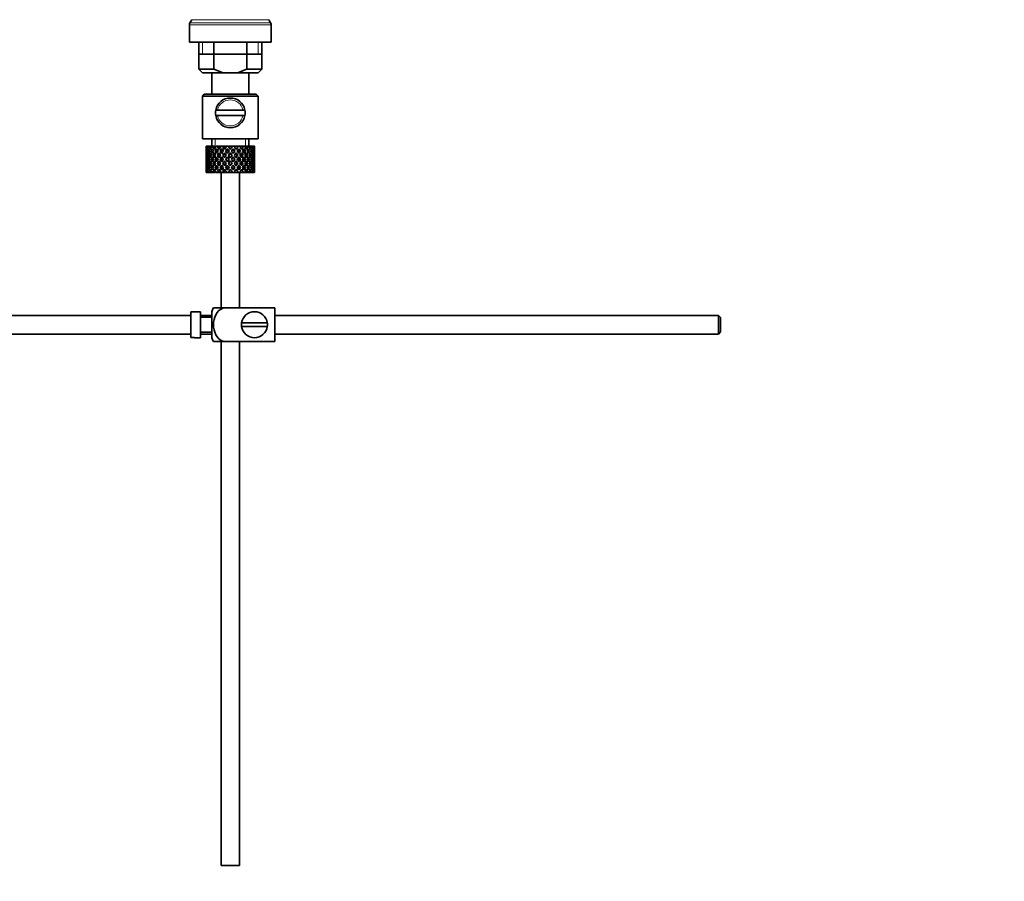
# Model space of a CAD drawing. Units: millimetres. Extents: x 0 to 1478, y 0 to 1758.
# Drawn here: x 265 to 530, y 773 to 1005 of the extents above; entities that cross this region are included whole.
import ezdxf
from ezdxf import colors
from ezdxf.entities.mleader import LeaderData, LeaderLine
from ezdxf.math import Vec2, Vec3

# ---------------------------------------------------------------- set-up
doc = ezdxf.new("R2010")
doc.units = ezdxf.units.MM
doc.layers.add('DV3_Défaut', color=7, linetype='Continuous')
doc.layers.add('Défaut', color=7, linetype='Continuous')

# ---------------------------------------------------------------- blocks, each defined once
blk = doc.blocks.new('_DOT')
at = {"color": 0}
blk.add_line((0, 0), (-1, 0), dxfattribs=at)
at = {"color": 0, "const_width": 0.333}
blk.add_lwpolyline([(-0.1665, 0, 1), (0.1665, 0, 1)], format="xyb", close=True, dxfattribs=at)
blk = doc.blocks.new('SE2')
at = {"layer": 'DV3_Défaut', "color": 7, "linetype": 'Continuous', "lineweight": 35}
for p, q in [((311.41, 1004.94), (310.93, 1004.1)), ((332.66, 1004.1), (332.18, 1004.94)), ((310.79, 1003.6), (310.79, 998.87)), ((332.79, 998.87), (332.79, 1003.6)), ((332.79, 998.87), (310.79, 998.87)), ((313.29, 998.87), (313.29, 991.67)), ((317.35, 998.87), (317.35, 991.67)), ((326.23, 998.87), (326.23, 991.67)), ((330.29, 991.67), (330.29, 998.87)), ((313.29, 995.67), (321.79, 995.67)), ((321.79, 995.67), (330.29, 995.67)), ((313.29, 991.67), (317.35, 991.67)), ((313.29, 991.67), (314.29, 990.67)), ((317.35, 991.67), (319.87, 990.67)), ((323.71, 990.67), (326.23, 991.67)), ((326.23, 991.67), (330.29, 991.67)), ((329.29, 990.67), (330.29, 991.67)), ((319.87, 990.67), (314.29, 990.67)), ((316.79, 990.67), (316.79, 984.87)), ((319.87, 990.67), (323.71, 990.67)), ((329.29, 990.67), (323.71, 990.67)), ((326.79, 984.87), (326.79, 990.67)), ((314.79, 984.87), (314.29, 984.37)), ((329.29, 984.37), (314.29, 984.37)), ((314.29, 984.37), (314.29, 972.87)), ((328.79, 984.87), (314.79, 984.87)), ((329.29, 984.37), (328.79, 984.87)), ((329.29, 972.87), (329.29, 984.37)), ((318.37, 980.62), (317.86, 980.62)), ((317.86, 979.12), (318.37, 979.12)), ((325.21, 980.62), (318.37, 980.62)), ((325.21, 979.12), (318.37, 979.12)), ((325.21, 980.62), (325.72, 980.62)), ((325.72, 979.12), (325.21, 979.12)), ((329.29, 972.87), (314.29, 972.87)), ((315.31, 970.87), (315.29, 970.87)), ((315.29, 970.87), (315.29, 970.23)), ((315.4, 970.6), (315.3, 970.66)), ((315.44, 970.87), (315.31, 970.87)), ((315.62, 970.87), (315.44, 970.87)), ((315.85, 970.51), (315.57, 970.66)), ((315.96, 970.87), (315.62, 970.87)), ((316.28, 970.87), (315.96, 970.87)), ((316.61, 970.42), (316.19, 970.66)), ((316.82, 970.87), (316.28, 970.87)), ((316.79, 972.87), (316.79, 970.87)), ((317.26, 970.87), (316.82, 970.87)), ((317.52, 970.4), (317.15, 970.66)), ((317.79, 970.87), (317.26, 970.87)), ((318.51, 970.87), (317.96, 970.87)), ((318.66, 970.4), (318.37, 970.66)), ((318.97, 970.87), (318.51, 970.87)), ((319.29, 970.87), (318.97, 970.87)), ((319.95, 970.87), (319.33, 970.87)), ((320.24, 970.03), (319.79, 970.66)), ((320.32, 970.87), (319.95, 970.87)), ((320.84, 970.87), (320.32, 970.87)), ((321.5, 970.87), (320.84, 970.87)), ((321.75, 970.87), (321.5, 970.87)), ((322.41, 970.87), (321.75, 970.87)), ((323.06, 970.87), (322.41, 970.87)), ((323.19, 970.87), (323.06, 970.87)), ((323.94, 970.87), (323.19, 970.87)), ((323.94, 970.87), (323.35, 970.03)), ((324.55, 970.87), (323.94, 970.87)), ((324.4, 970.66), (324.55, 970.87)), ((325.22, 970.87), (324.55, 970.87)), ((325.22, 970.87), (325.34, 970.87)), ((325.88, 970.87), (325.34, 970.87)), ((326.29, 970.87), (325.88, 970.87)), ((326.29, 970.87), (326.54, 970.87)), ((326.97, 970.87), (326.54, 970.87)), ((326.79, 970.87), (326.79, 972.87)), ((327.11, 970.87), (326.97, 970.87)), ((327.11, 970.87), (327.47, 970.87)), ((327.76, 970.87), (327.47, 970.87)), ((327.76, 970.87), (328.06, 970.87)), ((328.2, 970.87), (328.06, 970.87)), ((328.2, 970.87), (328.29, 970.87)), ((328.29, 970.87), (328.29, 970.87)), ((328.29, 970.23), (328.29, 970.87)), ((315.29, 968.92), (315.29, 968.05)), ((315.41, 968.47), (315.3, 968.49)), ((315.59, 969.52), (315.38, 969.59)), ((315.88, 968.43), (315.56, 968.49)), ((316.22, 969.45), (315.83, 969.59)), ((316.63, 968.4), (316.19, 968.49)), ((317.04, 969.42), (316.63, 969.59)), ((317.51, 968.4), (317.14, 968.49)), ((318.05, 969.42), (317.72, 969.59)), ((318.64, 968.4), (318.36, 968.49)), ((319.28, 969.42), (319.05, 969.59)), ((319.49, 970.23), (319.93, 969.59)), ((319.95, 968.4), (319.78, 968.49)), ((320.24, 969.15), (320.7, 968.49)), ((321.01, 968.92), (320.54, 969.59)), ((321.01, 970.23), (321.07, 969.97)), ((321.01, 968.05), (321.49, 967.37)), ((321.79, 967.81), (321.31, 968.49)), ((321.79, 969.15), (321.79, 968.98)), ((322.27, 968.49), (321.79, 967.81)), ((322.1, 967.37), (322.57, 968.05)), ((322.57, 970.23), (322.51, 969.97)), ((323.04, 969.59), (322.57, 968.92)), ((322.88, 968.49), (323.35, 969.15)), ((323.63, 968.4), (323.81, 968.49)), ((323.65, 969.59), (324.1, 970.23)), ((324.3, 969.42), (324.53, 969.59)), ((324.94, 968.4), (325.23, 968.49)), ((325.53, 969.42), (325.86, 969.59)), ((326.07, 968.4), (326.45, 968.49)), ((326.54, 969.42), (326.96, 969.59)), ((326.95, 968.4), (327.4, 968.49)), ((327.37, 969.45), (327.75, 969.59)), ((327.7, 968.43), (328.02, 968.49)), ((327.99, 969.52), (328.2, 969.59)), ((328.17, 968.47), (328.28, 968.49)), ((328.29, 968.05), (328.29, 968.92)), ((315.29, 966.69), (315.29, 965.81)), ((315.3, 966.25), (315.41, 966.27)), ((315.61, 967.37), (315.38, 967.37)), ((315.38, 965.15), (315.59, 965.22)), ((315.56, 966.25), (315.88, 966.31)), ((316.27, 967.37), (315.83, 967.37)), ((315.83, 965.15), (316.22, 965.29)), ((316.19, 966.25), (316.63, 966.34)), ((317.03, 967.37), (316.62, 967.37)), ((316.63, 965.15), (317.04, 965.32)), ((317.14, 966.25), (317.51, 966.34)), ((318.05, 967.37), (317.71, 967.37)), ((317.72, 965.15), (318.05, 965.32)), ((318.36, 966.25), (318.64, 966.34)), ((319.28, 967.37), (319.04, 967.37)), ((319.05, 965.15), (319.28, 965.32)), ((319.93, 965.15), (319.49, 964.51)), ((319.78, 966.25), (319.95, 966.34)), ((320.7, 966.25), (320.24, 965.58)), ((320.65, 967.37), (320.53, 967.37)), ((320.54, 965.15), (321.01, 965.81)), ((321.49, 967.37), (321.01, 966.69)), ((321.31, 966.25), (321.79, 966.93)), ((321.79, 966.93), (322.27, 966.25)), ((321.79, 965.75), (321.79, 965.58)), ((322.57, 966.69), (322.1, 967.37)), ((322.57, 965.81), (323.04, 965.15)), ((323.35, 965.58), (322.88, 966.25)), ((322.93, 967.37), (323.05, 967.37)), ((323.81, 966.25), (323.63, 966.34)), ((324.1, 964.51), (323.65, 965.15)), ((324.53, 965.15), (324.3, 965.32)), ((324.31, 967.37), (324.54, 967.37)), ((325.23, 966.25), (324.94, 966.34)), ((325.86, 965.15), (325.53, 965.32)), ((325.54, 967.37), (325.87, 967.37)), ((326.45, 966.25), (326.07, 966.34)), ((326.96, 965.15), (326.54, 965.32)), ((326.55, 967.37), (326.96, 967.37)), ((327.4, 966.25), (326.95, 966.34)), ((327.31, 967.37), (327.75, 967.37)), ((327.75, 965.15), (327.37, 965.29)), ((328.02, 966.25), (327.7, 966.31)), ((327.97, 967.37), (328.2, 967.37)), ((328.2, 965.15), (327.99, 965.22)), ((328.28, 966.25), (328.17, 966.27)), ((328.29, 965.81), (328.29, 966.69)), ((315.29, 964.51), (315.29, 963.87)), ((315.31, 963.87), (315.29, 963.87)), ((315.3, 964.08), (315.4, 964.13)), ((315.44, 963.87), (315.31, 963.87)), ((315.62, 963.87), (315.44, 963.87)), ((315.57, 964.08), (315.85, 964.23)), ((315.96, 963.87), (315.62, 963.87)), ((316.28, 963.87), (315.96, 963.87)), ((316.19, 964.08), (316.61, 964.32)), ((316.82, 963.87), (316.28, 963.87)), ((317.26, 963.87), (316.82, 963.87)), ((317.15, 964.08), (317.52, 964.34)), ((317.79, 963.87), (317.26, 963.87)), ((318.51, 963.87), (317.96, 963.87)), ((318.37, 964.08), (318.66, 964.34)), ((318.97, 963.87), (318.51, 963.87)), ((319.29, 963.87), (318.97, 963.87)), ((319.29, 963.87), (319.29, 927.37)), ((319.95, 963.87), (319.33, 963.87)), ((319.79, 964.08), (320.24, 964.71)), ((320.32, 963.87), (319.95, 963.87)), ((320.84, 963.87), (320.32, 963.87)), ((321.5, 963.87), (320.84, 963.87)), ((321.07, 964.77), (321.01, 964.51)), ((321.75, 963.87), (321.5, 963.87)), ((322.41, 963.87), (321.75, 963.87)), ((323.06, 963.87), (322.41, 963.87)), ((322.51, 964.77), (322.57, 964.51)), ((323.19, 963.87), (323.06, 963.87)), ((323.94, 963.87), (323.19, 963.87)), ((323.35, 964.71), (323.94, 963.87)), ((324.55, 963.87), (323.94, 963.87)), ((324.29, 927.37), (324.29, 963.87)), ((324.55, 963.87), (324.4, 964.08)), ((325.22, 963.87), (324.55, 963.87)), ((325.22, 963.87), (325.34, 963.87)), ((325.88, 963.87), (325.34, 963.87)), ((326.29, 963.87), (325.88, 963.87)), ((326.29, 963.87), (326.54, 963.87)), ((326.97, 963.87), (326.54, 963.87)), ((327.11, 963.87), (326.97, 963.87)), ((327.11, 963.87), (327.47, 963.87)), ((327.76, 963.87), (327.47, 963.87)), ((327.76, 963.87), (328.06, 963.87)), ((328.2, 963.87), (328.06, 963.87)), ((328.2, 963.87), (328.29, 963.87)), ((328.29, 963.87), (328.29, 964.51)), ((328.29, 963.87), (328.29, 963.87)), ((311.19, 925.37), (179.25, 925.37)), ((311.19, 926.33), (311.19, 919.41)), ((311.19, 926.33), (312.19, 926.33)), ((312.19, 926.33), (312.19, 926.37)), ((313.79, 926.37), (312.19, 926.37)), ((313.79, 919.37), (313.79, 926.37)), ((316.79, 925.37), (313.79, 925.37)), ((316.79, 919.37), (316.79, 926.37)), ((317.28, 927.37), (319.93, 927.37)), ((333.79, 927.37), (319.93, 927.37)), ((333.79, 927.37), (333.79, 918.37)), ((453.19, 925.37), (333.79, 925.37)), ((453.19, 925.37), (453.19, 920.37)), ((453.79, 924.77), (453.19, 925.37)), ((316.79, 924.87), (313.79, 924.87)), ((331.76, 923.37), (324.83, 923.37)), ((453.79, 924.77), (453.79, 920.97)), ((179.25, 920.37), (311.19, 920.37)), ((313.79, 920.87), (316.79, 920.87)), ((313.79, 920.37), (316.79, 920.37)), ((324.83, 922.37), (331.76, 922.37)), ((333.79, 920.37), (453.19, 920.37)), ((453.19, 920.37), (453.79, 920.97)), ((312.19, 919.41), (311.19, 919.41)), ((312.19, 919.41), (312.19, 919.37)), ((312.19, 919.37), (313.79, 919.37)), ((319.93, 918.37), (317.28, 918.37)), ((319.29, 918.37), (319.29, 777.37)), ((333.79, 918.37), (319.93, 918.37)), ((324.29, 777.37), (324.29, 918.37)), ((324.29, 777.37), (319.29, 777.37))]:
    blk.add_line(p, q, dxfattribs=at)
at = {"layer": 'DV3_Défaut', "color": 7, "linetype": 'Continuous', "lineweight": 18}
for p, q in [((332.18, 1004.94), (311.41, 1004.94)), ((332.79, 1003.6), (310.79, 1003.6)), ((332.66, 1004.1), (310.93, 1004.1)), ((314.32, 998.87), (314.32, 995.67)), ((329.27, 998.87), (329.27, 995.67)), ((317.71, 970.87), (317.71, 972.87)), ((325.87, 970.87), (325.87, 972.87))]:
    blk.add_line(p, q, dxfattribs=at)
at = {"layer": 'DV3_Défaut', "color": 7, "linetype": 'Continuous', "lineweight": 35}
for centre, radius, start, end in [((311.79, 1003.6), 1, 150, 180), ((331.79, 1003.6), 1, 0, 30), ((321.79, 979.87), 4, 10.8069, 169.1931), ((321.79, 979.87), 4, 169.1931, 190.8069), ((321.79, 979.87), 4, 190.8069, 349.1931), ((321.79, 979.87), 4, 349.1931, 10.8069), ((320.95, 924.97), 4.39, 146.7706, 161.3642), ((328.29, 922.87), 3.5, 8.2132, 171.7868), ((328.29, 922.87), 3.5, 171.7868, 188.2132), ((328.29, 922.87), 3.5, 351.7868, 8.2132), ((328.29, 922.87), 3.5, 188.2132, 351.7868), ((320.95, 920.77), 4.39, 198.6358, 213.2071)]:
    blk.add_arc(centre, radius, start, end, dxfattribs=at)
at = {"layer": 'DV3_Défaut', "color": 7, "linetype": 'Continuous', "lineweight": 18}
for start, end in [(12.3736, 167.6264), (192.3736, 347.6264)]:
    blk.add_arc((321.79, 979.87), 3.5, start, end, dxfattribs=at)
at = {"layer": 'DV3_Défaut', "color": 7, "linetype": 'Continuous', "lineweight": 35}
for centre, major_axis, ratio, start_param, end_param in [((321.79, 966.93), (-3.67, 9.02), 0.594669, 0.895713, 0.920829), ((321.79, 967.81), (-3.67, 9.02), 0.594669, 1.021303, 1.091896), ((321.79, 967.81), (-1.49, 9.23), 0.685768, 1.124254, 1.218983), ((321.79, 966.93), (-1.49, 9.23), 0.685768, 1.0228, 1.047916), ((321.79, 967.81), (-4.92, 8.99), 0.473294, 1.005241, 1.075835), ((321.79, 967.81), (1.49, 9.23), 0.685768, 1.344558, 1.439287), ((321.79, 966.93), (1.49, 9.23), 0.685768, 1.243105, 1.26822), ((321.79, 967.81), (-5.67, 9.07), 0.349658, 1.043156, 1.113749), ((321.79, 967.81), (3.67, 9.02), 0.594669, 1.471645, 1.566374), ((321.79, 966.93), (3.67, 9.02), 0.594669, 1.370191, 1.395307), ((321.79, 967.81), (-6.15, 9.17), 0.229888, 1.105688, 1.176282), ((321.79, 967.81), (4.92, 8.99), 0.473294, 1.487707, 1.582436), ((321.79, 966.93), (3.39, 8.33), 0.594669, 1.330806, 1.391116), ((321.79, 967.81), (-5.68, 8.47), 0.229888, 1.109879, 1.128627), ((321.79, 966.93), (4.92, 8.99), 0.473294, 1.386253, 1.411368), ((321.79, 967.81), (-6.41, 9.25), 0.1139, 1.179762, 1.250356), ((321.79, 966.93), (4.54, 8.3), 0.473294, 1.346867, 1.407178), ((321.79, 967.81), (-5.92, 8.54), 0.1139, 1.183953, 1.218035), ((321.79, 967.81), (5.67, 9.07), 0.349658, 1.449792, 1.544522), ((321.79, 966.93), (5.67, 9.07), 0.349658, 1.348339, 1.373454), ((321.79, 966.93), (5.24, 8.37), 0.349658, 1.308953, 1.369264), ((321.79, 967.81), (6.15, 9.17), 0.229888, 1.38726, 1.481989), ((321.79, 966.93), (6.15, 9.17), 0.229888, 1.285806, 1.310921), ((321.79, 967.81), (-6.41, 9.25), 0.1139, -1.407915, -1.337322), ((321.79, 966.93), (5.68, 8.47), 0.229888, 1.246421, 1.306731), ((321.79, 967.81), (6.41, 9.25), 0.1139, 1.313186, 1.407915), ((321.79, 966.93), (6.41, 9.25), 0.1139, 1.211732, 1.236847), ((321.79, 967.81), (-6.15, 9.17), 0.229888, -1.481989, -1.411396), ((321.79, 966.93), (5.92, 8.54), 0.1139, 1.172347, 1.211529), ((321.79, 967.81), (-5.67, 9.07), 0.349658, 4.738663, 4.809257), ((321.79, 967.81), (5.92, 8.54), 0.1139, -1.218035, -1.126332), ((321.79, 967.81), (6.41, 9.25), 0.1139, -1.250356, -1.155626), ((321.79, 966.93), (6.41, 9.25), 0.1139, -1.079288, -1.054173), ((321.79, 967.81), (4.92, -8.99), 0.473294, 1.559157, 1.62975), ((321.79, 967.81), (5.68, 8.47), 0.229888, -1.128627, -1.052258), ((321.79, 967.81), (6.15, 9.17), 0.229888, -1.176282, -1.081552), ((321.79, 966.93), (6.15, 9.17), 0.229888, -1.005214, -0.980099), ((321.79, 967.81), (-3.67, 9.02), 0.594669, 4.716811, 4.787404), ((321.79, 967.81), (5.24, 8.37), 0.349658, -1.04188, -0.989725), ((321.79, 967.81), (5.67, 9.07), 0.349658, -1.113749, -1.019019), ((321.79, 966.93), (5.67, 9.07), 0.349658, -0.942681, -0.917566), ((321.79, 967.81), (-1.49, 9.23), 0.685768, 4.843898, 4.914491), ((321.79, 967.81), (4.92, 8.99), 0.473294, -1.075835, -0.981105), ((321.79, 966.93), (4.92, 8.99), 0.473294, -0.904767, -0.879652), ((321.79, 967.81), (1.49, 9.23), 0.685768, -1.218983, -1.14839), ((321.79, 967.81), (3.67, 9.02), 0.594669, -1.091896, -0.997167), ((321.79, 966.93), (-3.67, 9.02), 0.594669, 0.971066, 1.043519), ((321.79, 967.81), (-1.49, 9.23), 0.685768, 1.26736, 1.339814), ((321.79, 966.93), (-1.49, 9.23), 0.685768, 1.339814, 1.413674), ((321.79, 966.93), (-1.49, 9.23), 0.685768, 1.218983, 1.292498), ((321.79, 967.81), (-1.49, 9.23), 0.685768, 1.387129, 1.460644), ((321.79, 966.93), (-3.67, 9.02), 0.594669, 1.091896, 1.165411), ((321.79, 967.81), (-1.49, -9.23), 0.685768, 4.749026, 4.822541), ((321.79, 966.93), (-1.49, 9.23), 0.685768, 1.098153, 1.170606), ((321.79, 967.81), (-3.67, 9.02), 0.594669, 1.140273, 1.212727), ((321.79, 966.93), (-1.49, -9.23), 0.685768, 4.701711, 4.775571), ((321.79, 966.93), (-4.92, 8.99), 0.473294, 0.955004, 1.027458), ((321.79, 967.81), (1.49, 9.23), 0.685768, 1.487664, 1.560118), ((321.79, 966.93), (-3.67, 9.02), 0.594669, 1.212727, 1.286587), ((321.79, 966.93), (1.49, 9.23), 0.685768, 1.439287, 1.512803), ((321.79, 967.81), (-3.67, 9.02), 0.594669, 1.260042, 1.333557), ((321.79, 966.93), (-4.92, 8.99), 0.473294, 1.075835, 1.14935), ((321.79, 967.81), (-3.67, -9.02), 0.594669, -1.407072, -1.333557), ((321.79, 966.93), (1.49, 9.23), 0.685768, 1.318457, 1.390911), ((321.79, 967.81), (-4.92, 8.99), 0.473294, 1.124212, 1.196665), ((321.79, 966.93), (-3.67, -9.02), 0.594669, -1.454388, -1.380527), ((321.79, 966.93), (-5.67, 9.07), 0.349658, 0.992918, 1.065372), ((321.79, 967.81), (-3.67, -9.02), 0.594669, 4.756344, 4.828797), ((321.79, 966.93), (-4.92, 8.99), 0.473294, 1.196665, 1.270525), ((321.79, 966.93), (-3.67, -9.02), 0.594669, 4.707967, 4.781482), ((321.79, 967.81), (-4.92, 8.99), 0.473294, 1.243981, 1.317496), ((321.79, 966.93), (-5.67, 9.07), 0.349658, 1.113749, 1.187264), ((321.79, 967.81), (-4.92, -8.99), 0.473294, -1.391011, -1.317496), ((321.79, 966.93), (-4.92, -8.99), 0.473294, -1.438326, -1.364466), ((321.79, 966.93), (3.67, 9.02), 0.594669, 1.445544, 1.517997), ((321.79, 967.81), (-5.67, 9.07), 0.349658, 1.162126, 1.234579), ((321.79, 966.93), (3.39, 8.33), 0.594669, -4.667312, -4.647242), ((321.79, 966.93), (-6.15, 9.17), 0.229888, 1.055451, 1.127905), ((321.79, 967.81), (-4.92, -8.99), 0.473294, 4.772406, 4.844859), ((321.79, 966.93), (-5.67, 9.07), 0.349658, 1.234579, 1.30844), ((321.79, 966.93), (-4.54, -8.3), 0.473294, -1.396527, -1.368383), ((321.79, 966.93), (3.39, 8.33), 0.594669, 1.476293, 1.513962), ((321.79, 967.81), (-5.24, 8.37), 0.349658, 1.166161, 1.182119), ((321.79, 966.93), (-4.92, -8.99), 0.473294, 4.724029, 4.797544), ((321.79, 967.81), (-5.67, 9.07), 0.349658, 1.281895, 1.35541), ((321.79, 966.93), (-6.15, 9.17), 0.229888, 1.176282, 1.249797), ((321.79, 967.81), (-5.67, -9.07), 0.349658, -1.428925, -1.35541), ((321.79, 966.93), (-4.54, -8.3), 0.473294, 4.750464, 4.793598), ((321.79, 967.81), (-5.24, 8.37), 0.349658, 1.285841, 1.318465), ((321.79, 966.93), (-5.67, -9.07), 0.349658, -1.47624, -1.40238), ((321.79, 966.93), (4.92, 8.99), 0.473294, 1.461606, 1.534059), ((321.79, 967.81), (-6.15, 9.17), 0.229888, 1.224659, 1.297112), ((321.79, 966.93), (4.54, 8.3), 0.473294, 1.461606, 1.530024), ((321.79, 967.81), (-5.68, 8.47), 0.229888, 1.228693, 1.263158), ((321.79, 966.93), (-5.24, -8.37), 0.349658, -1.452607, -1.406297), ((321.79, 966.93), (-6.41, 9.25), 0.1139, 1.129525, 1.201979), ((321.79, 967.81), (-5.67, -9.07), 0.349658, 4.734491, 4.806945), ((321.79, 966.93), (-6.15, 9.17), 0.229888, 1.297112, 1.370972), ((321.79, 966.93), (-5.67, -9.07), 0.349658, 4.686115, 4.75963), ((321.79, 967.81), (-6.15, 9.17), 0.229888, 1.344427, 1.417943), ((321.79, 966.93), (5.24, 8.37), 0.349658, 1.544522, 1.614091), ((321.79, 967.81), (-5.68, 8.47), 0.229888, 1.348374, 1.396068), ((321.79, 966.93), (-6.41, 9.25), 0.1139, 1.250356, 1.323871), ((321.79, 967.81), (-6.15, -9.17), 0.229888, -1.491458, -1.417943), ((321.79, 966.93), (-6.15, -9.17), 0.229888, -1.538773, -1.464913), ((321.79, 966.93), (5.67, 9.07), 0.349658, 1.423691, 1.496145), ((321.79, 967.81), (-6.41, 9.25), 0.1139, 1.298733, 1.371186), ((321.79, 966.93), (5.24, 8.37), 0.349658, 1.423691, 1.49211), ((321.79, 967.81), (-5.92, 8.54), 0.1139, 1.302768, 1.350282), ((321.79, 966.93), (-5.68, -8.47), 0.229888, -1.538773, -1.46883), ((321.79, 967.81), (6.15, 9.17), 0.229888, 1.530366, 1.60282), ((321.79, 966.93), (-6.41, 9.25), 0.1139, 1.371186, 1.445046), ((321.79, 966.93), (6.15, 9.17), 0.229888, 1.481989, 1.555504), ((321.79, 967.81), (-6.41, 9.25), 0.1139, 1.418502, 1.492017), ((321.79, 966.93), (5.68, 8.47), 0.229888, 1.481989, 1.551558), ((321.79, 967.81), (-5.92, 8.54), 0.1139, 1.422448, 1.492017), ((321.79, 967.81), (-6.41, -9.25), 0.1139, 4.717654, 4.791169), ((321.79, 966.93), (-6.41, -9.25), 0.1139, 4.670338, 4.744199), ((321.79, 966.93), (6.15, 9.17), 0.229888, 1.361159, 1.433612), ((321.79, 966.93), (5.92, 8.54), 0.1139, 1.528746, 1.598688), ((321.79, 966.93), (5.68, 8.47), 0.229888, 1.361159, 1.429577), ((321.79, 966.93), (-6.41, 9.25), 0.1139, -1.359538, -1.287085), ((321.79, 967.81), (6.41, 9.25), 0.1139, 1.456292, 1.528746), ((321.79, 966.93), (-5.92, 8.54), 0.1139, -1.355503, -1.287085), ((321.79, 966.93), (6.41, 9.25), 0.1139, 1.407915, 1.48143), ((321.79, 966.93), (5.92, 8.54), 0.1139, 1.407915, 1.477484), ((321.79, 966.93), (-6.41, 9.25), 0.1139, -1.48143, -1.407915), ((321.79, 966.93), (-5.92, 8.54), 0.1139, -1.477484, -1.407915), ((321.79, 966.93), (6.41, 9.25), 0.1139, 1.287085, 1.359538), ((321.79, 966.93), (5.92, 8.54), 0.1139, 1.287085, 1.355503), ((321.79, 967.81), (-6.41, 9.25), 0.1139, -1.528746, -1.456292), ((321.79, 966.93), (-5.68, 8.47), 0.229888, -1.429577, -1.361159), ((321.79, 966.93), (5.92, -8.54), 0.1139, 1.542904, 1.612847), ((321.79, 966.93), (-6.15, 9.17), 0.229888, -1.433612, -1.361159), ((321.79, 966.93), (-6.41, 9.25), 0.1139, 4.680579, 4.75444), ((321.79, 967.81), (6.41, -9.25), 0.1139, 1.492017, 1.565532), ((321.79, 966.93), (-5.68, 8.47), 0.229888, 4.731627, 4.801196), ((321.79, 967.81), (5.92, 8.54), 0.1139, -1.492017, -1.422448), ((321.79, 966.93), (-6.15, 9.17), 0.229888, 4.727681, 4.801196), ((321.79, 967.81), (6.41, 9.25), 0.1139, -1.492017, -1.418502), ((321.79, 966.93), (6.41, 9.25), 0.1139, -1.445046, -1.371186), ((321.79, 967.81), (6.15, -9.17), 0.229888, 1.538773, 1.611227), ((321.79, 966.93), (-5.24, 8.37), 0.349658, -1.49211, -1.423691), ((321.79, 966.93), (5.68, -8.47), 0.229888, 1.46883, 1.538773), ((321.79, 967.81), (5.92, 8.54), 0.1139, -1.350282, -1.302768), ((321.79, 966.93), (-5.67, 9.07), 0.349658, -1.496145, -1.423691), ((321.79, 967.81), (6.41, 9.25), 0.1139, -1.371186, -1.298733), ((321.79, 966.93), (6.15, -9.17), 0.229888, 1.464913, 1.538773), ((321.79, 966.93), (6.41, 9.25), 0.1139, -1.323871, -1.250356), ((321.79, 967.81), (6.15, -9.17), 0.229888, 1.417943, 1.491458), ((321.79, 966.93), (5.24, -8.37), 0.349658, 1.527502, 1.597071), ((321.79, 967.81), (5.68, 8.47), 0.229888, -1.396068, -1.348374), ((321.79, 966.93), (-5.67, 9.07), 0.349658, 4.665148, 4.738663), ((321.79, 967.81), (6.15, 9.17), 0.229888, -1.417943, -1.344427), ((321.79, 966.93), (6.15, 9.17), 0.229888, -1.370972, -1.297112), ((321.79, 966.93), (6.41, 9.25), 0.1139, -1.201979, -1.129525), ((321.79, 967.81), (5.67, -9.07), 0.349658, 1.47624, 1.548694), ((321.79, 966.93), (-4.54, 8.3), 0.473294, 4.753161, 4.82158), ((321.79, 966.93), (5.24, -8.37), 0.349658, 1.406297, 1.452607), ((321.79, 967.81), (5.68, 8.47), 0.229888, -1.263158, -1.228693), ((321.79, 966.93), (-4.92, 8.99), 0.473294, 4.749126, 4.82158), ((321.79, 967.81), (6.15, 9.17), 0.229888, -1.297112, -1.224659), ((321.79, 966.93), (5.67, -9.07), 0.349658, 1.40238, 1.47624), ((321.79, 966.93), (6.15, 9.17), 0.229888, -1.249797, -1.176282), ((321.79, 967.81), (5.67, -9.07), 0.349658, 1.35541, 1.428925), ((321.79, 966.93), (4.54, -8.3), 0.473294, 1.489588, 1.532722), ((321.79, 967.81), (5.24, 8.37), 0.349658, -1.318465, -1.285841), ((321.79, 966.93), (4.92, -8.99), 0.473294, 1.485641, 1.559157), ((321.79, 967.81), (5.67, 9.07), 0.349658, -1.35541, -1.281895), ((321.79, 966.93), (6.15, 9.17), 0.229888, -1.127905, -1.055451), ((321.79, 967.81), (4.92, -8.99), 0.473294, 1.438326, 1.51078), ((321.79, 966.93), (5.67, 9.07), 0.349658, -1.30844, -1.234579), ((321.79, 966.93), (-3.39, 8.33), 0.594669, -1.513962, -1.476293), ((321.79, 966.93), (4.54, -8.3), 0.473294, 1.368383, 1.396527), ((321.79, 967.81), (5.24, 8.37), 0.349658, -1.182119, -1.166161), ((321.79, 966.93), (-3.67, 9.02), 0.594669, 4.765188, 4.837641), ((321.79, 967.81), (5.67, 9.07), 0.349658, -1.234579, -1.162126), ((321.79, 966.93), (4.92, -8.99), 0.473294, 1.364466, 1.438326), ((321.79, 966.93), (5.67, 9.07), 0.349658, -1.187264, -1.113749), ((321.79, 967.81), (4.92, -8.99), 0.473294, 1.317496, 1.391011), ((321.79, 966.93), (3.39, -8.33), 0.594669, 1.505649, 1.525719), ((321.79, 966.93), (-3.67, 9.02), 0.594669, 4.643296, 4.716811), ((321.79, 967.81), (4.92, 8.99), 0.473294, -1.317496, -1.243981), ((321.79, 966.93), (5.67, 9.07), 0.349658, -1.065372, -0.992918), ((321.79, 967.81), (3.67, -9.02), 0.594669, 1.454388, 1.526841), ((321.79, 966.93), (4.92, 8.99), 0.473294, -1.270525, -1.196665), ((321.79, 966.93), (-1.49, 9.23), 0.685768, -1.390911, -1.318457), ((321.79, 967.81), (4.92, 8.99), 0.473294, -1.196665, -1.124212), ((321.79, 966.93), (3.67, -9.02), 0.594669, 1.380527, 1.454388), ((321.79, 966.93), (4.92, 8.99), 0.473294, -1.14935, -1.075835), ((321.79, 967.81), (3.67, -9.02), 0.594669, 1.333557, 1.407072), ((321.79, 966.93), (-1.49, 9.23), 0.685768, 4.770383, 4.843898), ((321.79, 967.81), (3.67, 9.02), 0.594669, -1.333557, -1.260042), ((321.79, 966.93), (4.92, 8.99), 0.473294, -1.027458, -0.955004), ((321.79, 967.81), (-1.49, 9.23), 0.685768, 4.723067, 4.795521), ((321.79, 966.93), (3.67, 9.02), 0.594669, -1.286587, -1.212727), ((321.79, 966.93), (1.49, 9.23), 0.685768, -1.170606, -1.098153), ((321.79, 967.81), (3.67, 9.02), 0.594669, -1.212727, -1.140273), ((321.79, 966.93), (-1.49, 9.23), 0.685768, 4.649207, 4.723067), ((321.79, 966.93), (3.67, 9.02), 0.594669, -1.165411, -1.091896), ((321.79, 967.81), (1.49, -9.23), 0.685768, 1.460644, 1.534159), ((321.79, 966.93), (1.49, 9.23), 0.685768, -1.292498, -1.218983), ((321.79, 967.81), (1.49, 9.23), 0.685768, 4.822541, 4.896056), ((321.79, 966.93), (3.67, 9.02), 0.594669, -1.043519, -0.971066), ((321.79, 967.81), (1.49, 9.23), 0.685768, -1.339814, -1.26736), ((321.79, 966.93), (1.49, 9.23), 0.685768, 4.869511, 4.943372), ((321.79, 967.81), (-1.49, -9.23), 0.685768, 4.869511, 4.943372), ((321.79, 966.93), (-1.49, -9.23), 0.685768, -1.339814, -1.26736), ((321.79, 967.81), (-3.67, -9.02), 0.594669, -1.043519, -0.971066), ((321.79, 966.93), (-1.49, -9.23), 0.685768, 4.822541, 4.896056), ((321.79, 967.81), (-1.49, -9.23), 0.685768, -1.292498, -1.218983), ((321.79, 966.93), (-1.49, 9.23), 0.685768, 1.460644, 1.534159), ((321.79, 967.81), (-3.67, -9.02), 0.594669, -1.165411, -1.091896), ((321.79, 967.81), (1.49, -9.23), 0.685768, 4.649207, 4.723067), ((321.79, 966.93), (-3.67, -9.02), 0.594669, -1.212727, -1.140273), ((321.79, 967.81), (-1.49, -9.23), 0.685768, -1.170606, -1.098153), ((321.79, 967.81), (-3.67, -9.02), 0.594669, -1.286587, -1.212727), ((321.79, 966.93), (1.49, -9.23), 0.685768, 4.723067, 4.795521), ((321.79, 967.81), (-4.92, -8.99), 0.473294, -1.027458, -0.955004), ((321.79, 966.93), (-3.67, -9.02), 0.594669, -1.333557, -1.260042), ((321.79, 967.81), (1.49, -9.23), 0.685768, 4.770383, 4.843898), ((321.79, 966.93), (-3.67, 9.02), 0.594669, 1.333557, 1.407072), ((321.79, 967.81), (-4.92, -8.99), 0.473294, -1.14935, -1.075835), ((321.79, 967.81), (-3.67, 9.02), 0.594669, 1.380527, 1.454388), ((321.79, 966.93), (-4.92, -8.99), 0.473294, -1.196665, -1.124212), ((321.79, 967.81), (1.49, -9.23), 0.685768, -1.390911, -1.318457), ((321.79, 967.81), (-4.92, -8.99), 0.473294, -1.270525, -1.196665), ((321.79, 966.93), (-3.67, 9.02), 0.594669, 1.454388, 1.526841), ((321.79, 967.81), (-5.67, -9.07), 0.349658, -1.065372, -0.992918), ((321.79, 966.93), (-4.92, -8.99), 0.473294, -1.317496, -1.243981), ((321.79, 967.81), (3.67, -9.02), 0.594669, 4.643296, 4.716811), ((321.79, 966.93), (-4.92, 8.99), 0.473294, 1.317496, 1.391011), ((321.79, 967.81), (-5.67, -9.07), 0.349658, -1.187264, -1.113749), ((321.79, 967.81), (-4.92, 8.99), 0.473294, 1.364466, 1.438326), ((321.79, 967.81), (-3.39, 8.33), 0.594669, 1.505649, 1.525719), ((321.79, 966.93), (-5.67, -9.07), 0.349658, -1.234579, -1.162126), ((321.79, 967.81), (3.67, -9.02), 0.594669, 4.765188, 4.837641), ((321.79, 967.81), (-5.67, -9.07), 0.349658, -1.30844, -1.234579), ((321.79, 966.93), (-4.92, 8.99), 0.473294, 1.438326, 1.51078), ((321.79, 967.81), (-6.15, -9.17), 0.229888, -1.127905, -1.055451), ((321.79, 967.81), (-4.54, 8.3), 0.473294, 1.368383, 1.396527), ((321.79, 966.93), (-5.24, -8.37), 0.349658, -1.182119, -1.166161), ((321.79, 967.81), (3.39, -8.33), 0.594669, -1.513962, -1.476293), ((321.79, 966.93), (-5.67, -9.07), 0.349658, -1.35541, -1.281895), ((321.79, 967.81), (-4.92, 8.99), 0.473294, 1.485641, 1.559157), ((321.79, 966.93), (-5.67, 9.07), 0.349658, 1.35541, 1.428925), ((321.79, 967.81), (-6.15, -9.17), 0.229888, -1.249797, -1.176282), ((321.79, 966.93), (-5.24, -8.37), 0.349658, -1.318465, -1.285841), ((321.79, 967.81), (-4.54, 8.3), 0.473294, 1.489588, 1.532722), ((321.79, 967.81), (-5.67, 9.07), 0.349658, 1.40238, 1.47624), ((321.79, 966.93), (-6.15, -9.17), 0.229888, -1.297112, -1.224659), ((321.79, 967.81), (4.92, -8.99), 0.473294, 4.749126, 4.82158), ((321.79, 967.81), (-5.24, 8.37), 0.349658, 1.406297, 1.452607), ((321.79, 966.93), (-5.68, -8.47), 0.229888, -1.263158, -1.228693), ((321.79, 967.81), (4.54, -8.3), 0.473294, 4.753161, 4.82158), ((321.79, 967.81), (-6.15, -9.17), 0.229888, -1.370972, -1.297112), ((321.79, 966.93), (-5.67, 9.07), 0.349658, 1.47624, 1.548694), ((321.79, 967.81), (-6.41, -9.25), 0.1139, -1.201979, -1.129525), ((321.79, 966.93), (-6.15, -9.17), 0.229888, -1.417943, -1.344427), ((321.79, 967.81), (5.67, -9.07), 0.349658, 4.665148, 4.738663), ((321.79, 966.93), (-5.68, -8.47), 0.229888, -1.396068, -1.348374), ((321.79, 967.81), (-5.24, 8.37), 0.349658, 1.527502, 1.597071), ((321.79, 966.93), (-6.15, 9.17), 0.229888, 1.417943, 1.491458), ((321.79, 967.81), (-6.41, -9.25), 0.1139, -1.323871, -1.250356), ((321.79, 967.81), (-6.15, 9.17), 0.229888, 1.464913, 1.538773), ((321.79, 966.93), (-6.41, -9.25), 0.1139, -1.371186, -1.298733), ((321.79, 967.81), (5.67, -9.07), 0.349658, -1.496145, -1.423691), ((321.79, 967.81), (-5.68, 8.47), 0.229888, 1.46883, 1.538773), ((321.79, 966.93), (-5.92, -8.54), 0.1139, -1.350282, -1.302768), ((321.79, 967.81), (5.24, -8.37), 0.349658, -1.49211, -1.423691), ((321.79, 967.81), (-6.41, -9.25), 0.1139, -1.445046, -1.371186), ((321.79, 966.93), (-6.15, 9.17), 0.229888, 1.538773, 1.611227), ((321.79, 966.93), (-6.41, -9.25), 0.1139, -1.492017, -1.418502), ((321.79, 967.81), (6.15, -9.17), 0.229888, 4.727681, 4.801196), ((321.79, 966.93), (-5.92, -8.54), 0.1139, -1.492017, -1.422448), ((321.79, 967.81), (5.68, -8.47), 0.229888, 4.731627, 4.801196), ((321.79, 966.93), (-6.41, 9.25), 0.1139, 1.492017, 1.565532), ((321.79, 967.81), (6.41, -9.25), 0.1139, 4.680579, 4.75444), ((321.79, 967.81), (6.15, -9.17), 0.229888, -1.433612, -1.361159), ((321.79, 967.81), (-5.92, 8.54), 0.1139, 1.542904, 1.612847), ((321.79, 967.81), (5.68, -8.47), 0.229888, -1.429577, -1.361159), ((321.79, 966.93), (6.41, -9.25), 0.1139, -1.528746, -1.456292), ((321.79, 967.81), (-6.41, -9.25), 0.1139, 1.287085, 1.359538), ((321.79, 967.81), (-5.92, -8.54), 0.1139, 1.287085, 1.355503), ((321.79, 967.81), (6.41, -9.25), 0.1139, -1.48143, -1.407915), ((321.79, 967.81), (5.92, -8.54), 0.1139, -1.477484, -1.407915), ((321.79, 967.81), (-5.92, -8.54), 0.1139, 1.407915, 1.477484), ((321.79, 967.81), (-6.41, -9.25), 0.1139, 1.407915, 1.48143), ((321.79, 966.93), (-6.41, -9.25), 0.1139, 1.456292, 1.528746), ((321.79, 967.81), (5.92, -8.54), 0.1139, -1.355503, -1.287085), ((321.79, 967.81), (6.41, -9.25), 0.1139, -1.359538, -1.287085), ((321.79, 967.81), (-5.92, -8.54), 0.1139, 1.528746, 1.598688), ((321.79, 967.81), (-5.68, -8.47), 0.229888, 1.361159, 1.429577), ((321.79, 967.81), (6.41, 9.25), 0.1139, 4.670338, 4.744199), ((321.79, 967.81), (-6.15, -9.17), 0.229888, 1.361159, 1.433612), ((321.79, 966.93), (6.41, 9.25), 0.1139, 4.717654, 4.791169), ((321.79, 966.93), (5.92, -8.54), 0.1139, 1.422448, 1.492017), ((321.79, 967.81), (-5.68, -8.47), 0.229888, 1.481989, 1.551558), ((321.79, 966.93), (6.41, -9.25), 0.1139, 1.418502, 1.492017), ((321.79, 967.81), (-6.15, -9.17), 0.229888, 1.481989, 1.555504), ((321.79, 967.81), (6.41, -9.25), 0.1139, 1.371186, 1.445046), ((321.79, 966.93), (-6.15, -9.17), 0.229888, 1.530366, 1.60282), ((321.79, 967.81), (5.68, 8.47), 0.229888, -1.538773, -1.46883), ((321.79, 967.81), (-5.24, -8.37), 0.349658, 1.423691, 1.49211), ((321.79, 966.93), (5.92, -8.54), 0.1139, 1.302768, 1.350282), ((321.79, 967.81), (6.15, 9.17), 0.229888, -1.538773, -1.464913), ((321.79, 966.93), (6.41, -9.25), 0.1139, 1.298733, 1.371186), ((321.79, 967.81), (-5.67, -9.07), 0.349658, 1.423691, 1.496145), ((321.79, 966.93), (6.15, 9.17), 0.229888, -1.491458, -1.417943), ((321.79, 967.81), (6.41, -9.25), 0.1139, 1.250356, 1.323871), ((321.79, 967.81), (-5.24, -8.37), 0.349658, 1.544522, 1.614091), ((321.79, 966.93), (5.68, -8.47), 0.229888, 1.348374, 1.396068), ((321.79, 966.93), (6.15, -9.17), 0.229888, 1.344427, 1.417943), ((321.79, 967.81), (5.67, 9.07), 0.349658, 4.686115, 4.75963), ((321.79, 967.81), (6.15, -9.17), 0.229888, 1.297112, 1.370972), ((321.79, 966.93), (5.67, 9.07), 0.349658, 4.734491, 4.806945), ((321.79, 967.81), (6.41, -9.25), 0.1139, 1.129525, 1.201979), ((321.79, 967.81), (-4.54, -8.3), 0.473294, 1.461606, 1.530024), ((321.79, 967.81), (5.24, 8.37), 0.349658, -1.452607, -1.406297), ((321.79, 966.93), (5.68, -8.47), 0.229888, 1.228693, 1.263158), ((321.79, 967.81), (5.67, 9.07), 0.349658, -1.47624, -1.40238), ((321.79, 966.93), (6.15, -9.17), 0.229888, 1.224659, 1.297112), ((321.79, 967.81), (-4.92, -8.99), 0.473294, 1.461606, 1.534059), ((321.79, 966.93), (5.67, 9.07), 0.349658, -1.428925, -1.35541), ((321.79, 967.81), (6.15, -9.17), 0.229888, 1.176282, 1.249797), ((321.79, 967.81), (4.54, 8.3), 0.473294, 4.750464, 4.793598), ((321.79, 966.93), (5.24, -8.37), 0.349658, 1.285841, 1.318465), ((321.79, 966.93), (5.67, -9.07), 0.349658, 1.281895, 1.35541), ((321.79, 967.81), (4.92, 8.99), 0.473294, 4.724029, 4.797544), ((321.79, 967.81), (5.67, -9.07), 0.349658, 1.234579, 1.30844), ((321.79, 966.93), (4.92, 8.99), 0.473294, 4.772406, 4.844859), ((321.79, 967.81), (6.15, -9.17), 0.229888, 1.055451, 1.127905), ((321.79, 967.81), (-3.39, -8.33), 0.594669, 1.476293, 1.513962), ((321.79, 967.81), (4.54, 8.3), 0.473294, -1.396527, -1.368383), ((321.79, 966.93), (5.24, -8.37), 0.349658, 1.166161, 1.182119), ((321.79, 967.81), (4.92, 8.99), 0.473294, -1.438326, -1.364466), ((321.79, 966.93), (5.67, -9.07), 0.349658, 1.162126, 1.234579), ((321.79, 967.81), (-3.67, -9.02), 0.594669, 1.445544, 1.517997), ((321.79, 966.93), (4.92, 8.99), 0.473294, -1.391011, -1.317496), ((321.79, 967.81), (5.67, -9.07), 0.349658, 1.113749, 1.187264), ((321.79, 967.81), (-3.39, -8.33), 0.594669, -4.667312, -4.647242), ((321.79, 966.93), (4.92, -8.99), 0.473294, 1.243981, 1.317496), ((321.79, 967.81), (3.67, 9.02), 0.594669, 4.707967, 4.781482), ((321.79, 967.81), (4.92, -8.99), 0.473294, 1.196665, 1.270525), ((321.79, 966.93), (3.67, 9.02), 0.594669, 4.756344, 4.828797), ((321.79, 967.81), (5.67, -9.07), 0.349658, 0.992918, 1.065372), ((321.79, 967.81), (3.67, 9.02), 0.594669, -1.454388, -1.380527), ((321.79, 966.93), (4.92, -8.99), 0.473294, 1.124212, 1.196665), ((321.79, 967.81), (-1.49, -9.23), 0.685768, 1.318457, 1.390911), ((321.79, 966.93), (3.67, 9.02), 0.594669, -1.407072, -1.333557), ((321.79, 967.81), (4.92, -8.99), 0.473294, 1.075835, 1.14935), ((321.79, 966.93), (3.67, -9.02), 0.594669, 1.260042, 1.333557), ((321.79, 967.81), (-1.49, -9.23), 0.685768, 1.439287, 1.512803), ((321.79, 967.81), (3.67, -9.02), 0.594669, 1.212727, 1.286587), ((321.79, 966.93), (-1.49, -9.23), 0.685768, 1.487664, 1.560118), ((321.79, 967.81), (4.92, -8.99), 0.473294, 0.955004, 1.027458), ((321.79, 967.81), (1.49, 9.23), 0.685768, 4.701711, 4.775571), ((321.79, 966.93), (3.67, -9.02), 0.594669, 1.140273, 1.212727), ((321.79, 967.81), (1.49, -9.23), 0.685768, 1.098153, 1.170606), ((321.79, 966.93), (1.49, 9.23), 0.685768, 4.749026, 4.822541), ((321.79, 967.81), (3.67, -9.02), 0.594669, 1.091896, 1.165411), ((321.79, 966.93), (1.49, -9.23), 0.685768, 1.387129, 1.460644), ((321.79, 967.81), (1.49, -9.23), 0.685768, 1.218983, 1.292498), ((321.79, 967.81), (1.49, -9.23), 0.685768, 1.339814, 1.413674), ((321.79, 966.93), (1.49, -9.23), 0.685768, 1.26736, 1.339814), ((321.79, 967.81), (3.67, -9.02), 0.594669, 0.971066, 1.043519), ((321.79, 966.93), (-3.67, -9.02), 0.594669, -1.091896, -1.021303), ((321.79, 967.81), (-3.67, -9.02), 0.594669, -0.920829, -0.895714), ((321.79, 966.93), (-1.49, -9.23), 0.685768, -1.218983, -1.124254), ((321.79, 966.93), (-4.92, -8.99), 0.473294, -1.075835, -1.005241), ((321.79, 967.81), (-1.49, -9.23), 0.685768, -1.047916, -1.0228), ((321.79, 966.93), (1.49, -9.23), 0.685768, 4.843898, 4.938627), ((321.79, 966.93), (-5.67, -9.07), 0.349658, -1.113749, -1.043156), ((321.79, 967.81), (1.49, -9.23), 0.685768, -1.26822, -1.243105), ((321.79, 966.93), (3.67, -9.02), 0.594669, 4.716811, 4.81154), ((321.79, 966.93), (-6.15, -9.17), 0.229888, -1.176282, -1.105688), ((321.79, 967.81), (3.67, -9.02), 0.594669, -1.395307, -1.370191), ((321.79, 966.93), (-4.92, 8.99), 0.473294, 1.559157, 1.653886), ((321.79, 966.93), (-5.68, -8.47), 0.229888, -1.128627, -1.109879), ((321.79, 967.81), (3.39, -8.33), 0.594669, -1.391116, -1.330806), ((321.79, 966.93), (-6.41, -9.25), 0.1139, -1.250356, -1.179762), ((321.79, 967.81), (4.92, -8.99), 0.473294, -1.411368, -1.386253), ((321.79, 966.93), (-5.92, -8.54), 0.1139, -1.218035, -1.183953), ((321.79, 967.81), (4.54, -8.3), 0.473294, -1.407178, -1.346867), ((321.79, 966.93), (5.67, -9.07), 0.349658, 4.738663, 4.833393), ((321.79, 967.81), (5.67, -9.07), 0.349658, -1.373454, -1.348339), ((321.79, 967.81), (5.24, -8.37), 0.349658, -1.369264, -1.308953), ((321.79, 966.93), (6.15, -9.17), 0.229888, -1.481989, -1.38726), ((321.79, 966.93), (-6.41, -9.25), 0.1139, 1.337322, 1.407915), ((321.79, 967.81), (6.15, -9.17), 0.229888, -1.310921, -1.285806), ((321.79, 967.81), (5.68, -8.47), 0.229888, -1.306731, -1.246421), ((321.79, 966.93), (6.41, -9.25), 0.1139, -1.407915, -1.313186), ((321.79, 966.93), (-6.15, -9.17), 0.229888, 1.411396, 1.481989), ((321.79, 967.81), (6.41, -9.25), 0.1139, -1.236847, -1.211732), ((321.79, 967.81), (5.92, -8.54), 0.1139, -1.211529, -1.172347), ((321.79, 966.93), (-5.67, -9.07), 0.349658, 1.473929, 1.544522), ((321.79, 966.93), (5.92, -8.54), 0.1139, 1.126332, 1.218035), ((321.79, 966.93), (6.41, -9.25), 0.1139, 1.155626, 1.250356), ((321.79, 966.93), (-4.92, -8.99), 0.473294, 1.511843, 1.582436), ((321.79, 967.81), (6.41, -9.25), 0.1139, 1.054173, 1.079288), ((321.79, 966.93), (5.68, -8.47), 0.229888, 1.052258, 1.128627), ((321.79, 966.93), (6.15, -9.17), 0.229888, 1.081552, 1.176282), ((321.79, 966.93), (-3.67, -9.02), 0.594669, 1.495781, 1.566374), ((321.79, 967.81), (6.15, -9.17), 0.229888, 0.980099, 1.005214), ((321.79, 966.93), (5.24, -8.37), 0.349658, 0.989725, 1.04188), ((321.79, 966.93), (5.67, -9.07), 0.349658, 1.019019, 1.113749), ((321.79, 966.93), (-1.49, -9.23), 0.685768, 1.368694, 1.439287), ((321.79, 967.81), (5.67, -9.07), 0.349658, 0.917566, 0.942681), ((321.79, 966.93), (4.92, -8.99), 0.473294, 0.981105, 1.075835), ((321.79, 966.93), (1.49, -9.23), 0.685768, 1.14839, 1.218983), ((321.79, 967.81), (4.92, -8.99), 0.473294, 0.879652, 0.904767), ((321.79, 966.93), (3.67, -9.02), 0.594669, 0.997167, 1.091896)]:
    blk.add_ellipse(centre, major_axis=major_axis, ratio=ratio, start_param=start_param, end_param=end_param, dxfattribs=at)
blk.add_open_spline([(319.93, 918.37), (319.04, 918.67), (318.32, 919.36), (317.45, 921.01), (317.28, 921.95), (317.28, 923.82), (317.46, 924.75), (318.33, 926.38), (319.05, 927.07), (319.93, 927.37)], degree=3, knots=[0, 0, 0, 0, 0.25, 0.25, 0.5, 0.5, 0.75, 0.75, 1, 1, 1, 1], dxfattribs=at)

msp = doc.modelspace()

# ---------------------------------------------------------------- block references
at = {"layer": 'Défaut'}
msp.add_blockref('SE2', (0, 0), dxfattribs=at)

# ---------------------------------------------------------------- leaders
at = {"layer": 'Défaut', "color": 7, "linetype": 'Continuous', "lineweight": 18}
ml = msp.add_multileader_mtext('Standard', dxfattribs=at)
ml.set_content('{\\pxsm0.9;\\fSolid Edge ISO|b1||i0||c0|p34;\\W1.;16/02/2017\\P}', color=256)
ml.set_leader_properties()
ml.set_arrow_properties(name='DOT')
ml.build(insert=Vec2(0, 0))
ml.multileader.update_dxf_attribs({"leader_type": 0, "dogleg_length": 0, "arrow_head_size": 12})
ctx = ml.context
ctx.base_point, ctx.char_height, ctx.arrow_head_size, ctx.landing_gap_size = Vec3(1390.41, 1750.71), 12, 12, 4.2
notes = []
notes.append((ctx, [(0, (0, 0, 0), (0, 0), (1, 0), 1, [])]))
ctx.mtext.insert = Vec3(1392.41, 1756.83)
for ctx, leaders in notes:
    for number, flags, end, landing, length, lines in leaders:
        leader = LeaderData()
        leader.index, (leader.has_last_leader_line, leader.has_dogleg_vector, leader.attachment_direction) = number, flags
        leader.last_leader_point, leader.dogleg_vector, leader.dogleg_length = Vec3(end), Vec3(landing), length
        for number, points, colour, breaks in lines:
            line = LeaderLine()
            line.index, line.vertices, line.color, line.breaks = number, Vec3.list(points), colors.encode_raw_color(colour), breaks
            leader.lines.append(line)
        ctx.leaders.append(leader)

doc.saveas('drawing.dxf')
